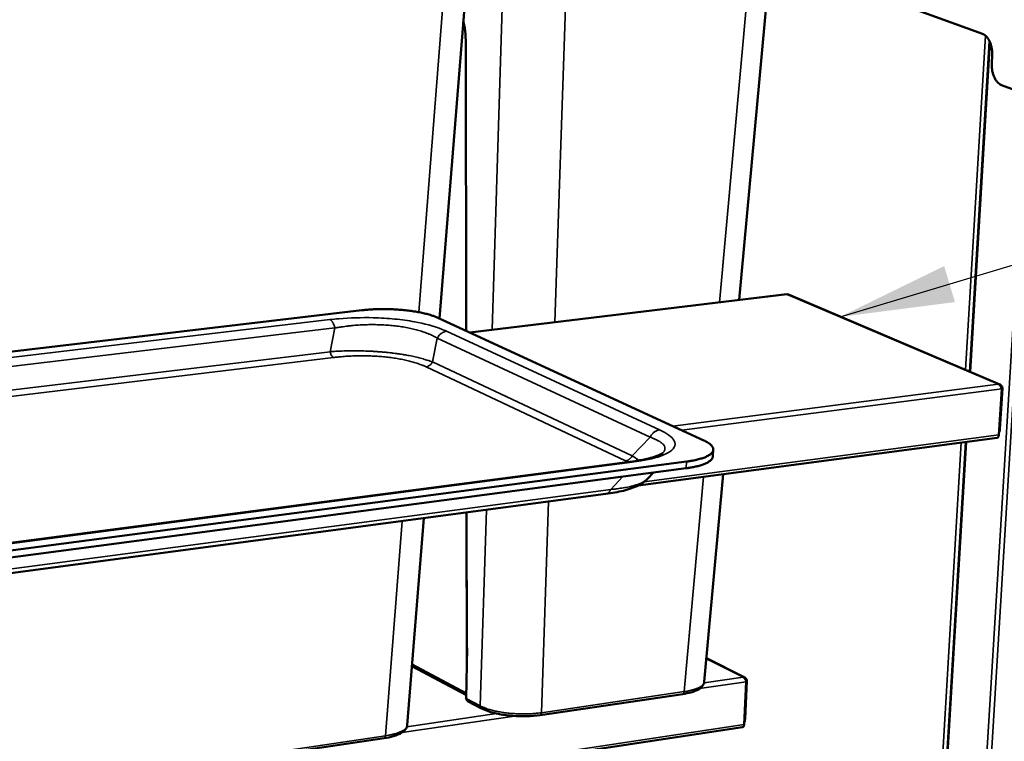
# Model space of a CAD drawing. Units: millimetres. Extents: x 65 to 5840, y 100 to 4100.
# Drawn here: x 946 to 1377, y 3296 to 3612 of the extents above; entities that cross this region are included whole.
import ezdxf

# ---------------------------------------------------------------- set-up
doc = ezdxf.new("R2010")
doc.units = ezdxf.units.MM
doc.header["$LTSCALE"] = 20
for name, color, linetype, lineweight in [('Symbol (ISO)', 7, 'Continuous', 25), ('Visible (ISO)', 7, 'Continuous', 50), ('Visible Narrow (ISO)', 7, 'Continuous', 35)]:
    doc.layers.add(name, color=color, linetype=linetype, lineweight=lineweight)
doc.styles.add('Note Text (ISO)', font='tahoma.ttf')
doc.dimstyles.new('Default - Method 1b (ISO)$7', dxfattribs={"dimscale": 20, "dimtxt": 2.5, "dimasz": 2.5, "dimexe": 3.175, "dimexo": 0, "dimgap": 0.762, "dimtad": 1, "dimtoh": 1, "dimrnd": 1e-08, "dimtxsty": 'Note Text (ISO)', "dimcen": 0.09, "dimdle": 10, "dimclrd": 256, "dimclre": 256, "dimclrt": 256, "dimazin": 2, "dimtfac": 1.4, "dimtmove": 0, "dimatfit": 3, "dimfxl": 1, "dimtolj": 1, "dimlwd": -1, "dimlwe": -1, "dimarcsym": 0})

msp = doc.modelspace()

# ---------------------------------------------------------------- linework, layer by layer
at = {"layer": 'Visible (ISO)'}
for p, q in [((1261.23, 3489.52), (1275.65, 3647.09)), ((1367.72, 3605.98), (1274.96, 3639.54)), ((1130.15, 3481.39), (1142.35, 3634.4)), ((1141.55, 3603.2), (1141.79, 3476.03)), ((1370.81, 3602.65), (1362.24, 3458.14)), ((1371.95, 3596.29), (1371.77, 3593.25)), ((1376, 3583.53), (1394.38, 3576.73)), ((1282.08, 3492.03), (1143.33, 3475.32)), ((1375.34, 3452.56), (1282.75, 3491.94)), ((775.34, 3447.17), (1096.16, 3485.04)), ((1129.33, 3481.76), (1245.78, 3428.11)), ((1376.12, 3450.6), (1374.91, 3430.58)), ((1375.31, 3433.16), (1376.39, 3450.99)), ((1376.05, 3450.94), (1376.39, 3450.99)), ((1217.07, 3408.43), (1374.11, 3429.26)), ((1360.41, 3427.44), (1342.35, 3122.88)), ((1249.9, 3424.06), (1249.76, 3421.19)), ((902.04, 3374.64), (1238.12, 3418.81)), ((1213.37, 3418.73), (917.85, 3380.03)), ((1237.98, 3415.92), (901.98, 3371.6)), ((1223.71, 3414.04), (1221.05, 3411.27)), ((1245.95, 3322.49), (1254.26, 3413.36)), ((1202.87, 3404.7), (917.89, 3366.8)), ((1141.93, 3396.59), (1142.06, 3330.83)), ((1115.98, 3303.59), (1123.19, 3394.1)), ((1141.82, 3315.25), (1142.16, 3337.43)), ((1263.76, 3324.37), (1246.9, 3332.85)), ((1141.84, 3316.69), (1118.04, 3329.43)), ((1264.35, 3322.54), (1263.4, 3303.89)), ((1263.8, 3306.34), (1264.65, 3322.95)), ((1264.27, 3322.9), (1264.65, 3322.95)), ((1148.49, 3310.86), (1142.41, 3314.12)), ((1236.53, 3317.17), (1174.09, 3307.94)), ((634.72, 3207.99), (1262.73, 3302.7)), ((1105.82, 3297.84), (899.33, 3267.32))]:
    msp.add_line(p, q, dxfattribs=at)
at = {"layer": 'Visible (ISO)', "flags": 128}
for points in [[(1371.95, 3596.29, 0.014037), (1371.98, 3597.31, 0.025315), (1371.95, 3597.88, 0.002893), (1371.81, 3599.2, 0.013852), (1371.77, 3599.48, 0.014572), (1371.62, 3600.24, 0.014124), (1371.42, 3601.02, 0.016061), (1371.19, 3601.72, 0.015168), (1370.91, 3602.44, 0.018603), (1370.61, 3603.05, 0.017178), (1370.25, 3603.69, 0.022545), (1369.91, 3604.2, 0.020547), (1369.48, 3604.72, 0.028224), (1369.26, 3604.95, 0.010875), (1368.63, 3605.5, 0.050414), (1368.32, 3605.71, 0.028874), (1367.72, 3605.98)], [(1376, 3583.53, -0.028614), (1375.4, 3583.81, -0.05), (1375.09, 3584.02, -0.010683), (1374.46, 3584.58, -0.027972), (1374.23, 3584.8, -0.020403), (1373.81, 3585.33, -0.02239), (1373.46, 3585.84, -0.017101), (1373.1, 3586.48, -0.018515), (1372.81, 3587.1, -0.01513), (1372.52, 3587.82, -0.016015), (1372.3, 3588.52, -0.01411), (1372.09, 3589.3, -0.014551), (1371.94, 3590.06, -0.013851), (1371.9, 3590.34, -0.002891), (1371.76, 3591.66, -0.025316), (1371.74, 3592.23, -0.014036), (1371.77, 3593.25)], [(1096.16, 3485.04, -0.004182), (1097.76, 3485.21, -0.00829), (1098.57, 3485.28, -0.000274), (1100.94, 3485.43, -0.004151), (1101.1, 3485.44, -0.003741), (1102.43, 3485.5, -0.003854), (1103.72, 3485.53, -0.003607), (1105.07, 3485.54, -0.003668), (1106.4, 3485.54, -0.003558), (1107.76, 3485.51, -0.003574), (1109.11, 3485.47, -0.003592), (1110.45, 3485.41, -0.003563), (1111.81, 3485.32, -0.00371), (1113.12, 3485.22, -0.003635), (1114.46, 3485.1, -0.003925), (1115.74, 3484.97, -0.003796), (1117.05, 3484.81, -0.004257), (1118.26, 3484.64, -0.004061), (1119.53, 3484.44, -0.004743), (1120.67, 3484.24, -0.004456), (1121.87, 3484.01, -0.005439), (1122.92, 3483.79, -0.005026), (1124.05, 3483.52, -0.006444), (1125, 3483.28, -0.005843), (1126.04, 3482.98, -0.007918), (1126.24, 3482.92, -0.001002), (1127.81, 3482.39, -0.016171), (1128.32, 3482.2, -0.008071), (1129.33, 3481.76)], [(1374.91, 3430.58, -0.047586), (1374.87, 3430.21, -0.060873), (1374.78, 3429.93, -0.025607), (1374.62, 3429.64, -0.040065), (1374.5, 3429.47, -0.096542), (1374.37, 3429.36, -0.060353), (1374.11, 3429.26)], [(1374.96, 3431.54, 0.019263), (1375.09, 3431.92, 0.019263), (1375.19, 3432.3, 0.020994), (1375.27, 3432.73, 0.020994), (1375.31, 3433.16)], [(1238.12, 3418.81, 0.00644), (1239.63, 3419.03, 0.011721), (1240.46, 3419.18, 0.00064), (1242.4, 3419.57, 0.006306), (1242.6, 3419.61, 0.008565), (1243.5, 3419.84, 0.007607), (1244.5, 3420.12, 0.010997), (1245.27, 3420.37, 0.009549), (1246.14, 3420.7, 0.014784), (1246.78, 3420.97, 0.01258), (1247.51, 3421.33, 0.020829), (1248.01, 3421.62, 0.017658), (1248.58, 3422.01, 0.030333), (1248.95, 3422.33, 0.026762), (1249.34, 3422.73, 0.043242), (1249.59, 3423.08, 0.041263), (1249.78, 3423.48, 0.053202), (1249.88, 3423.86, 0.053063), (1249.9, 3424.26, 0.048703), (1249.84, 3424.66, 0.049617), (1249.7, 3425.04, 0.033723), (1249.45, 3425.47, 0.036812), (1249.18, 3425.83, 0.021677), (1248.74, 3426.27, 0.025279), (1248.34, 3426.61, 0.014836), (1248.13, 3426.76, 0.003417), (1247.2, 3427.37, 0.02508), (1246.68, 3427.68, 0.015367), (1245.78, 3428.11)], [(1249.76, 3421.19, -0.040731), (1249.68, 3420.71, -0.068007), (1249.57, 3420.43, -0.019137), (1249.25, 3419.93, -0.039323), (1249.07, 3419.71, -0.024071), (1248.67, 3419.31, -0.027563), (1248.28, 3419.01, -0.016315), (1247.7, 3418.63, -0.019194), (1247.19, 3418.35, -0.01186), (1246.47, 3418.01, -0.013841), (1245.83, 3417.74, -0.009123), (1244.97, 3417.43, -0.010436), (1244.21, 3417.19, -0.007336), (1243.23, 3416.91, -0.008215), (1242.34, 3416.7, -0.006121), (1242.16, 3416.66, -0.000602), (1240.26, 3416.27, -0.011396), (1239.45, 3416.13, -0.006242), (1237.98, 3415.92)], [(1141.82, 3315.25, 0.042658), (1141.83, 3314.98, 0.061722), (1141.88, 3314.8, 0.020819), (1141.97, 3314.59, 0.02351), (1142.07, 3314.42, 0.069884), (1142.18, 3314.29, 0.045468), (1142.38, 3314.14)], [(1263.44, 3304.7, 0.021503), (1263.58, 3305.07, 0.021503), (1263.68, 3305.46, 0.024129), (1263.76, 3305.9, 0.024129), (1263.8, 3306.34)], [(1263.4, 3303.89, -0.046259), (1263.37, 3303.55, -0.058967), (1263.29, 3303.3, -0.024472), (1263.16, 3303.03, -0.039777), (1263.06, 3302.88, -0.097251), (1262.94, 3302.79, -0.059832), (1262.73, 3302.7)]]:
    msp.add_lwpolyline(points, format="xyb", dxfattribs=at)
at = {"layer": 'Visible (ISO)'}
for points, knots in [([(1141.55, 3603.2), (1141.54, 3604.89), (1141.4, 3606.65), (1140.95, 3609.32), (1140.74, 3610.28), (1140.5, 3611.21)], [0, 0, 0, 0, 0.65111, 0.65111, 1.021311, 1.021311, 1.021311, 1.021311]), ([(1376.39, 3450.99), (1376.33, 3451.66), (1375.95, 3452.28), (1375.38, 3452.54), (1375.15, 3452.65), (1374.89, 3452.7), (1374.62, 3452.69)], [0, 0, 0, 0, 1.109068, 1.109068, 1.109068, 1.570796, 1.570796, 1.570796, 1.570796]), ([(1374.62, 3452.69), (1375.14, 3452.55), (1375.62, 3452.02), (1375.89, 3451.39), (1376, 3451.13), (1376.08, 3450.86), (1376.12, 3450.6)], [0, 0, 0, 0, 1.109068, 1.109068, 1.109068, 1.570796, 1.570796, 1.570796, 1.570796]), ([(1213.37, 3418.73), (1217.37, 3419.25), (1221.01, 3419.98), (1224.73, 3421.13), (1225.64, 3421.47), (1226.83, 3422.02), (1227.22, 3422.24), (1227.75, 3422.58), (1227.88, 3422.7), (1227.88, 3422.7)], [0, 0, 0, 0, 1.671914, 1.671914, 2.343428, 2.343428, 2.816237, 2.816237, 3.308589, 3.308589, 3.308589, 3.308589]), ([(1221.05, 3411.27), (1219.9, 3410.08), (1218.58, 3409.2), (1215.21, 3407.47), (1213.01, 3406.73), (1208.22, 3405.53), (1205.63, 3405.06), (1202.87, 3404.7)], [0, 0, 0, 0, 0.841359, 0.841359, 2.006226, 2.006226, 3.120249, 3.120249, 3.120249, 3.120249]), ([(1245.95, 3322.49), (1245.89, 3321.85), (1245.63, 3321.25), (1244.84, 3320.2), (1244.3, 3319.75), (1242.69, 3318.76), (1241.45, 3318.27), (1238.96, 3317.59), (1237.79, 3317.35), (1236.53, 3317.17)], [0, 0, 0, 0, 0.475102, 0.475102, 0.991881, 0.991881, 1.783764, 1.783764, 2.35775, 2.35775, 2.35775, 2.35775]), ([(1264.65, 3322.95), (1264.6, 3323.59), (1264.23, 3324.17), (1263.69, 3324.4), (1263.46, 3324.5), (1263.21, 3324.55), (1262.96, 3324.53)], [0, 0, 0, 0, 1.109068, 1.109068, 1.109068, 1.570796, 1.570796, 1.570796, 1.570796]), ([(1262.96, 3324.53), (1263.43, 3324.38), (1263.88, 3323.87), (1264.13, 3323.28), (1264.24, 3323.04), (1264.31, 3322.78), (1264.35, 3322.54)], [0, 0, 0, 0, 1.109068, 1.109068, 1.109068, 1.570796, 1.570796, 1.570796, 1.570796]), ([(1174.09, 3307.94), (1172.29, 3307.67), (1170.29, 3307.51), (1166.27, 3307.4), (1164.19, 3307.46), (1160.19, 3307.77), (1158.22, 3308.02), (1154.59, 3308.69), (1152.89, 3309.12), (1150.32, 3309.99), (1149.34, 3310.41), (1148.49, 3310.86)], [0, 0, 0, 0, 0.803983, 0.803983, 1.582765, 1.582765, 2.352911, 2.352911, 3.126665, 3.126665, 3.706917, 3.706917, 3.706917, 3.706917]), ([(1115.98, 3303.59), (1115.93, 3302.92), (1115.66, 3302.28), (1114.85, 3301.18), (1114.29, 3300.7), (1112.62, 3299.64), (1111.35, 3299.12), (1108.66, 3298.35), (1107.29, 3298.06), (1105.82, 3297.84)], [0, 0, 0, 0, 0.484279, 0.484279, 1.010632, 1.010632, 1.804823, 1.804823, 2.450487, 2.450487, 2.450487, 2.450487])]:
    msp.add_open_spline(points, degree=3, knots=knots, dxfattribs=at)
for points in [[(1282.08, 3492.03), (1282.14, 3492.04), (1282.2, 3492.02), (1282.26, 3491.97)], [(1282.26, 3491.97), (1282.43, 3492.01), (1282.6, 3492), (1282.75, 3491.93)], [(1142.38, 3314.14), (1142.39, 3314.14), (1142.4, 3314.13), (1142.41, 3314.12)]]:
    msp.add_open_spline(points, degree=3, dxfattribs=at)
at = {"layer": 'Visible Narrow (ISO)'}
for p, q in [((1266.89, 3646.25), (1252.58, 3488.48)), ((1158.26, 3639.99), (1153.1, 3476.49)), ((1180.54, 3479.8), (1185.98, 3638.56)), ((1132.77, 3633.49), (1120.99, 3484.18)), ((1141.55, 3603.2), (1141.66, 3603.11)), ((1141.9, 3475.97), (1141.66, 3603.11)), ((1360.32, 3458.95), (1368.97, 3605.23)), ((1370.77, 3602.73), (1362.2, 3458.15)), ((1371.04, 3602.12), (1362.49, 3458.03)), ((1358.84, 3113.28), (1387.21, 3579.38)), ((1389.13, 3578.67), (1360.72, 3113.05)), ((1282.26, 3491.97), (1143.47, 3475.25)), ((1374.62, 3452.69), (1282.26, 3491.97)), ((799.1, 3447.4), (1082.13, 3480.92)), ((801.15, 3443.57), (1084.34, 3477.29)), ((1082.2, 3466.91), (1084.34, 3477.29)), ((1133.15, 3475.86), (1226.38, 3432.72)), ((1129.13, 3472.83), (1127.03, 3462.41)), ((1222.22, 3429.55), (1129.13, 3472.83)), ((808.25, 3433.85), (1082.2, 3466.91)), ((1083.73, 3464.38), (809.67, 3431.2)), ((1124.24, 3460.31), (1211.47, 3419.14)), ((1214.35, 3421.33), (1127.03, 3462.41)), ((1232.24, 3434.35), (1374.62, 3452.69)), ((1376.12, 3450.6), (1236.2, 3432.53)), ((1219.64, 3410.01), (1374.91, 3430.58)), ((1375.31, 3433.16), (1375.06, 3433.13)), ((1222.22, 3429.55), (1214.35, 3421.33)), ((1360.38, 3427.44), (1342.35, 3123.56)), ((1360.67, 3427.48), (1342.58, 3122.59)), ((1346.42, 3223.93), (1358.44, 3427.18)), ((918.73, 3379.83), (1214.35, 3418.56)), ((1211.47, 3419.14), (1212.52, 3418.62)), ((1237.98, 3415.92), (1238.12, 3418.81)), ((1205, 3406.68), (1210.36, 3412.28)), ((1245.66, 3412.22), (1237.13, 3318.23)), ((1205, 3406.68), (919.76, 3368.83)), ((1174.68, 3309), (1177.85, 3401.37)), ((1142.16, 3337.43), (1142.05, 3396.61)), ((1150.61, 3397.75), (1147.9, 3311.99)), ((1113.79, 3392.85), (1106.39, 3298.92)), ((1262.96, 3324.53), (1246.88, 3332.63)), ((1141.85, 3317.49), (1118.1, 3330.2)), ((1264.35, 3322.54), (1243.92, 3319.53)), ((1245.87, 3322.02), (1262.96, 3324.53)), ((1237.13, 3318.23), (1174.68, 3309)), ((1147.9, 3311.99), (1141.82, 3315.25)), ((1162.89, 3307.56), (1113.65, 3300.29)), ((1115.84, 3302.86), (1155.02, 3308.64)), ((1263.8, 3306.34), (1263.52, 3306.3)), ((634.72, 3209.19), (1263.4, 3303.89)), ((1106.39, 3298.92), (899.84, 3268.41))]:
    msp.add_line(p, q, dxfattribs=at)
at = {"layer": 'Visible Narrow (ISO)', "flags": 128}
for points in [[(1141.66, 3603.11, 0.008194), (1141.64, 3604.5, 0.015461), (1141.59, 3605.24, 0.001019), (1141.4, 3607.14, 0.008143), (1141.37, 3607.38, 0.008179), (1141.33, 3607.62, 0.001028), (1141.01, 3609.5, 0.015547), (1140.87, 3610.21, 0.008229), (1140.52, 3611.56)], [(1082.13, 3480.92, -0.028281), (1082.5, 3480.7, -0.050753), (1082.68, 3480.55, -0.010689), (1083.06, 3480.14, -0.027269), (1083.2, 3479.97, -0.018302), (1083.46, 3479.57, -0.020625), (1083.66, 3479.21, -0.015121), (1083.74, 3479.04, -0.003516), (1084.05, 3478.3, -0.026509), (1084.18, 3477.93, -0.015534), (1084.34, 3477.29)], [(1129.13, 3472.83, 0.008348), (1127.99, 3473.47, 0.016205), (1127.39, 3473.77, 0.00105), (1125.68, 3474.55, 0.008292), (1125.46, 3474.64, 0.006917), (1124.38, 3475.07, 0.007336), (1123.36, 3475.44, 0.006228), (1122.21, 3475.82, 0.006566), (1121.1, 3476.16, 0.005674), (1119.88, 3476.5, 0.005947), (1118.7, 3476.8, 0.005229), (1117.42, 3477.09, 0.005448), (1116.17, 3477.35, 0.004873), (1114.83, 3477.6, 0.005048), (1113.53, 3477.81, 0.00459), (1112.14, 3478.01, 0.004729), (1110.79, 3478.19, 0.00437), (1109.36, 3478.34, 0.004477), (1107.96, 3478.47, 0.004203), (1106.5, 3478.57, 0.004283), (1105.06, 3478.65, 0.004083), (1103.58, 3478.71, 0.004139), (1102.12, 3478.74, 0.004006), (1100.62, 3478.75, 0.00404), (1099.14, 3478.74, 0.003969), (1097.64, 3478.7, 0.003982), (1096.14, 3478.63, 0.00397), (1094.65, 3478.55, 0.003964), (1093.15, 3478.44, 0.00401), (1091.67, 3478.3, 0.003983), (1090.17, 3478.15, 0.004091), (1090, 3478.12, 0.000262), (1087.23, 3477.76, 0.007996), (1086.25, 3477.62, 0.004102), (1084.34, 3477.29)], [(1133.15, 3475.86, 0.026204), (1132.55, 3475.75, 0.044488), (1132.21, 3475.63, 0.009047), (1131.52, 3475.32, 0.026035), (1131.29, 3475.19, 0.023358), (1130.85, 3474.89, 0.024047), (1130.45, 3474.56, 0.0221), (1130.28, 3474.38, 0.006708), (1129.72, 3473.76, 0.037336), (1129.48, 3473.43, 0.022206), (1129.13, 3472.83)], [(1082.2, 3466.91, -0.002814), (1084.19, 3467.04, -0.005561), (1085.21, 3467.1, -0.000125), (1088.15, 3467.22, -0.002804), (1088.28, 3467.23, -0.002684), (1089.85, 3467.27, -0.002716), (1091.41, 3467.29, -0.002649), (1092.98, 3467.29, -0.002664), (1094.55, 3467.28, -0.002648), (1096.13, 3467.25, -0.002645), (1097.71, 3467.21, -0.002679), (1099.27, 3467.15, -0.002659), (1100.84, 3467.07, -0.002745), (1102.38, 3466.97, -0.002706), (1103.94, 3466.86, -0.002848), (1105.45, 3466.74, -0.002789), (1106.99, 3466.59, -0.002994), (1108.45, 3466.44, -0.002912), (1109.95, 3466.26, -0.003191), (1111.36, 3466.08, -0.00308), (1112.82, 3465.87, -0.003451), (1114.17, 3465.66, -0.003305), (1115.58, 3465.42, -0.003789), (1116.86, 3465.18, -0.003598), (1118.2, 3464.91, -0.004229), (1119.4, 3464.65, -0.00398), (1120.68, 3464.36, -0.004807), (1121.79, 3464.07, -0.004479), (1122.98, 3463.75, -0.005571), (1123.15, 3463.7, -0.00049), (1125.1, 3463.1, -0.011245), (1125.75, 3462.88, -0.005628), (1127.03, 3462.41)], [(1082.2, 3466.91, 0.020371), (1082.34, 3466.36, 0.032959), (1082.46, 3466.04, 0.00591), (1082.73, 3465.46, 0.019538), (1082.82, 3465.29, 0.030338), (1082.95, 3465.11, 0.013574), (1083.26, 3464.73, 0.057117), (1083.41, 3464.58, 0.031939), (1083.73, 3464.38)], [(1124.24, 3460.31, 0.007034), (1123.11, 3460.82, 0.013877), (1122.53, 3461.05, 0.000756), (1120.82, 3461.68, 0.00697), (1120.63, 3461.74, 0.005659), (1119.57, 3462.08, 0.006053), (1118.57, 3462.38, 0.005044), (1117.43, 3462.69, 0.005348), (1116.35, 3462.96, 0.004567), (1115.14, 3463.23, 0.004803), (1113.99, 3463.47, 0.004196), (1112.72, 3463.71, 0.00438), (1111.51, 3463.92, 0.00391), (1110.19, 3464.12, 0.004051), (1108.92, 3464.3, 0.003693), (1107.56, 3464.47, 0.003799), (1106.24, 3464.61, 0.003532), (1104.85, 3464.74, 0.00361), (1103.49, 3464.84, 0.00342), (1102.07, 3464.93, 0.003473), (1100.68, 3465, 0.003352), (1099.25, 3465.06, 0.003382), (1097.84, 3465.09, 0.003325), (1096.4, 3465.1, 0.003334), (1094.98, 3465.1, 0.003337), (1093.55, 3465.08, 0.003325), (1092.12, 3465.03, 0.003389), (1090.7, 3464.97, 0.003356), (1089.28, 3464.89, 0.003484), (1089.13, 3464.88, 0.000191), (1086.47, 3464.67, 0.006862), (1085.55, 3464.58, 0.003495), (1083.73, 3464.38)], [(1127.03, 3462.41, -0.028108), (1126.73, 3461.9, -0.045214), (1126.5, 3461.62, -0.010325), (1126.02, 3461.14, -0.027963), (1125.83, 3460.98, -0.031479), (1125.62, 3460.83, -0.012898), (1125.06, 3460.53, -0.052482), (1124.76, 3460.41, -0.031846), (1124.24, 3460.31)], [(1226.38, 3432.72, 0.026117), (1225.76, 3432.6, 0.044473), (1225.4, 3432.48, 0.009003), (1224.7, 3432.15, 0.025927), (1224.46, 3432.02, 0.023024), (1224.01, 3431.7, 0.02377), (1223.59, 3431.35, 0.021689), (1223.41, 3431.17, 0.006495), (1222.83, 3430.52, 0.036732), (1222.58, 3430.17, 0.021808), (1222.22, 3429.55)], [(1222.22, 3429.55, -0.009708), (1223.37, 3429.12, -0.016763), (1224.02, 3428.84, -0.001425), (1225.34, 3428.21, -0.009377), (1225.54, 3428.11, -0.015017), (1226.12, 3427.78, -0.012681), (1226.78, 3427.36, -0.021398), (1227.23, 3427.03, -0.018164), (1227.72, 3426.6, -0.031079), (1228.05, 3426.25, -0.027666), (1228.37, 3425.82, -0.043248), (1228.57, 3425.45, -0.041449), (1228.71, 3425.04, -0.050849), (1228.76, 3424.65, -0.050669), (1228.74, 3424.26, -0.044704), (1228.68, 3424.02, -0.018373), (1228.46, 3423.48, -0.058325), (1228.26, 3423.13, -0.041367), (1227.88, 3422.7)], [(1214.35, 3421.33, -0.027661), (1214.04, 3420.81, -0.044562), (1213.81, 3420.51, -0.010045), (1213.31, 3420.01, -0.027493), (1213.11, 3419.84, -0.031265), (1212.89, 3419.69, -0.012791), (1212.32, 3419.37, -0.052385), (1212.01, 3419.25, -0.031668), (1211.47, 3419.14)], [(1217.38, 3419.34, 0.010019), (1216.71, 3419.85, 0.010019), (1216.01, 3420.34, 0.011429), (1215.19, 3420.86, 0.011429), (1214.35, 3421.33)], [(1214.35, 3418.56, 0.037243), (1214.11, 3418.65, 0.037243), (1213.86, 3418.72, 0.034956), (1213.62, 3418.74, 0.034956), (1213.37, 3418.73)], [(1205, 3406.68, 0.005275), (1206.9, 3406.85, 0.009718), (1207.94, 3406.97, 0.000431), (1210.43, 3407.32, 0.005199), (1210.64, 3407.35, 0.006812), (1211.81, 3407.55, 0.006168), (1213.09, 3407.81, 0.008399), (1214.12, 3408.05, 0.0075), (1215.27, 3408.35, 0.010655), (1216.16, 3408.63, 0.009383), (1217.16, 3408.98, 0.013923), (1217.92, 3409.28, 0.012131), (1218.77, 3409.67, 0.018694), (1219.06, 3409.83, 0.005228), (1220.06, 3410.44, 0.03652), (1220.42, 3410.7, 0.019241), (1221.05, 3411.27)], [(1205, 3406.68, -0.026877), (1204.76, 3406.19, -0.041358), (1204.57, 3405.9, -0.009293), (1204.2, 3405.44, -0.027234), (1204.07, 3405.3, -0.037327), (1203.9, 3405.16, -0.016841), (1203.5, 3404.89, -0.06181), (1203.27, 3404.79, -0.037804), (1202.87, 3404.7)], [(1245.95, 3322.49, -0.039971), (1245.86, 3322.05, -0.067196), (1245.75, 3321.81, -0.018639), (1245.44, 3321.35, -0.038512), (1245.26, 3321.15, -0.023497), (1244.87, 3320.79, -0.02698), (1244.51, 3320.52, -0.016122), (1243.97, 3320.19, -0.018921), (1243.49, 3319.94, -0.01188), (1242.81, 3319.64, -0.013791), (1242.22, 3319.41, -0.009269), (1241.43, 3319.15, -0.010531), (1240.72, 3318.95, -0.00757), (1240.54, 3318.9, -0.00092), (1239.02, 3318.55, -0.013918), (1238.35, 3318.41, -0.007751), (1237.13, 3318.23)], [(1237.13, 3318.23, -0.045885), (1237.1, 3317.93, -0.058574), (1237.03, 3317.7, -0.024098), (1236.91, 3317.47, -0.039255), (1236.82, 3317.33, -0.096814), (1236.72, 3317.25, -0.059415), (1236.53, 3317.17)], [(1147.9, 3311.99, 0.044517), (1147.91, 3311.71, 0.063689), (1147.97, 3311.52, 0.022329), (1148.07, 3311.31, 0.025286), (1148.17, 3311.13, 0.072331), (1148.28, 3311.01, 0.047533), (1148.49, 3310.86)], [(1174.68, 3309, -0.005428), (1173.3, 3308.81, -0.010685), (1172.6, 3308.74, -0.000459), (1170.58, 3308.58, -0.005383), (1170.41, 3308.56, -0.004822), (1169.25, 3308.51, -0.004973), (1168.13, 3308.47, -0.004647), (1166.95, 3308.46, -0.004724), (1165.79, 3308.47, -0.004599), (1164.61, 3308.5, -0.00461), (1163.44, 3308.56, -0.004671), (1162.28, 3308.63, -0.004618), (1161.1, 3308.73, -0.004873), (1159.97, 3308.85, -0.004749), (1158.81, 3308.99, -0.005225), (1157.73, 3309.14, -0.005016), (1156.6, 3309.32, -0.005767), (1155.59, 3309.51, -0.005449), (1154.51, 3309.73, -0.006565), (1153.58, 3309.95, -0.006097), (1152.57, 3310.22, -0.007733), (1151.73, 3310.46, -0.007045), (1150.81, 3310.76, -0.009458), (1150.6, 3310.83, -0.001417), (1149.24, 3311.35, -0.01908), (1148.78, 3311.55, -0.009636), (1147.9, 3311.99)], [(1174.68, 3309, -0.045274), (1174.65, 3308.7, -0.057592), (1174.58, 3308.47, -0.023678), (1174.46, 3308.23, -0.039541), (1174.37, 3308.1, -0.097653), (1174.28, 3308.02, -0.059364), (1174.09, 3307.94)], [(1115.98, 3303.59, -0.040372), (1115.88, 3303.11, -0.067833), (1115.76, 3302.84, -0.018979), (1115.43, 3302.34, -0.038844), (1115.24, 3302.12, -0.023578), (1114.82, 3301.73, -0.027105), (1114.42, 3301.43, -0.016157), (1113.83, 3301.07, -0.018976), (1113.3, 3300.8, -0.011925), (1112.57, 3300.47, -0.013838), (1111.92, 3300.22, -0.009335), (1111.06, 3299.93, -0.010591), (1110.29, 3299.71, -0.007658), (1110.09, 3299.65, -0.000941), (1108.43, 3299.27, -0.014087), (1107.71, 3299.12, -0.007841), (1106.39, 3298.92)], [(1106.39, 3298.92, -0.044553), (1106.36, 3298.61, -0.056468), (1106.29, 3298.38, -0.023187), (1106.18, 3298.14, -0.039819), (1106.09, 3298.01, -0.098536), (1106, 3297.92, -0.059241), (1105.82, 3297.84)]]:
    msp.add_lwpolyline(points, format="xyb", dxfattribs=at)
at = {"layer": 'Visible Narrow (ISO)'}
for points in [[(1082.13, 3480.92), (1083.42, 3481.07), (1084.74, 3481.2), (1090.96, 3481.74), (1096.07, 3481.89), (1104.27, 3481.68), (1107.41, 3481.49), (1110.45, 3481.19), (1113.5, 3480.89), (1116.43, 3480.48), (1123.53, 3479.17), (1127.44, 3478.13), (1131.55, 3476.56), (1132.38, 3476.22), (1133.15, 3475.86)], [(1214.35, 3418.56), (1215.69, 3418.73), (1216.98, 3418.93), (1222.72, 3419.91), (1226.35, 3420.91), (1230.51, 3422.81), (1231.68, 3423.62), (1232.39, 3424.46), (1233.1, 3425.31), (1233.34, 3426.21), (1232.77, 3428.56), (1231.27, 3430.07), (1228, 3431.93), (1227.22, 3432.33), (1226.38, 3432.72)]]:
    msp.add_open_spline(points, degree=3, knots=[-0.659058, -0.659058, -0.659058, -0.659058, -0.56549, -0.56549, -0.219612, -0.219612, 0, 0, 0, 0.219612, 0.219612, 0.56549, 0.56549, 0.659058, 0.659058, 0.659058, 0.659058], dxfattribs=at)

# ---------------------------------------------------------------- leaders
at = {"layer": 'Symbol (ISO)', "annotation_type": 0, "has_hookline": 1, "hookline_direction": 0, "text_width": 289.25}
msp.add_leader([(1305.4, 3482.13), (2111.8, 3723.74), (2161.8, 3723.74)], dimstyle='Default - Method 1b (ISO)$7', override={"dimtad": 0}, dxfattribs=at)

doc.saveas('drawing.dxf')
